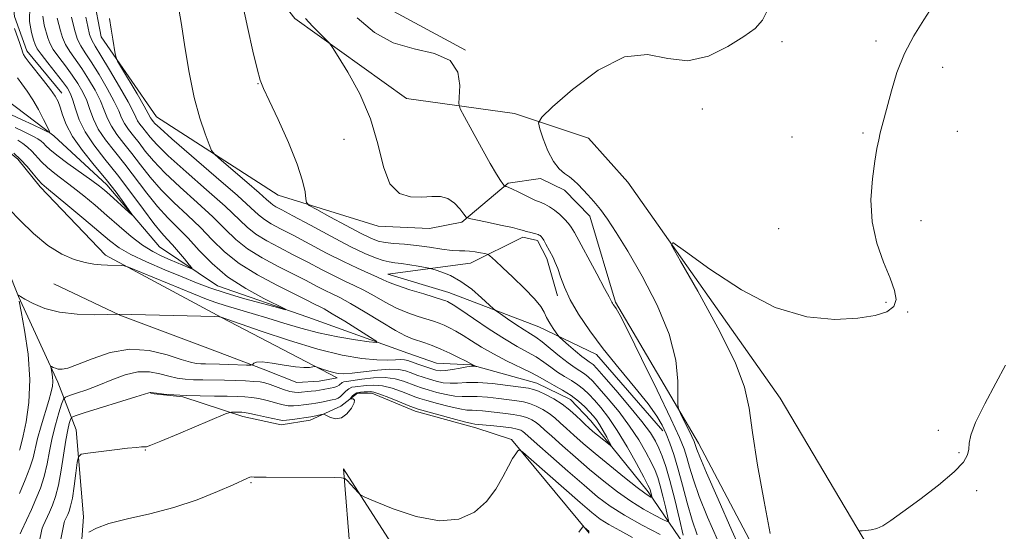
# Model space of a CAD drawing. Extents: x 2114800 to 2117700, y 332300 to 335200.
# Drawn here: x 2116026 to 2116296, y 334718 to 334858 of the extents above; entities that cross this region are included whole.
import ezdxf

# ---------------------------------------------------------------- set-up
doc = ezdxf.new("R2010")
doc.units = 0
doc.header["$MEASUREMENT"] = 0
doc.linetypes.add('rvrstm', pattern=[117.1, 50, -3.9, 0.5, -3.9, 0.5, -3.9, 0.5, -3.9, 50])
for name, color, linetype, lineweight in [('DTM HARD BREAKLINE', 7, 'Continuous', 0), ('DTM SPOT ELEVATION', 2, 'Continuous', 13), ('INDEX CONTOUR', 41, 'Continuous', 13), ('INTERMEDIATE CONTOUR', 44, 'Continuous', 0), ('STREAM - RIVER SINGLE LINE', 142, 'rvrstm', 0)]:
    doc.layers.add(name, color=color, linetype=linetype, lineweight=lineweight)

msp = doc.modelspace()

# ---------------------------------------------------------------- linework, layer by layer
at = {"layer": 'DTM HARD BREAKLINE', "extrusion": (-0.107756, -0.020607, 0.993964), "elevation": -233859.411, "flags": 128}
msp.add_lwpolyline([(68672.8, 2128761.715), (68565.81, 2128739.566), (68464.467, 2128694.795), (68460.531, 2128692.779)], dxfattribs=at)
at = {"layer": 'DTM HARD BREAKLINE'}
for points in [[(2116009.161, 335000, 1075.88), (2116009.22, 334999.91, 1075.89), (2116031.12, 334975.29, 1078.32), (2116055.96, 334943.14, 1080.75), (2116066.58, 334925.52, 1083.32), (2116076.05, 334909.8, 1085.61), (2116096.53, 334885.32, 1088.04), (2116121.8, 334864.34, 1089.26), (2116148.36, 334849.91, 1088.04)], [(2116037.89, 334838.16, 1068.6), (2116028.34, 334849.8, 1068.6), (2116024.95, 334859.16, 1068.6), (2116022.49, 334883.57, 1066.17), (2116021.43, 334906.24, 1064.96), (2116010.35, 334940.15, 1063.74), (2115995.44, 334977.7, 1063.74), (2116020.86, 334947.22, 1066.17), (2116035.67, 334925.75, 1067.39), (2116037.4, 334917.75, 1068.6), (2116035.74, 334903.06, 1067.39), (2116030.14, 334885.31, 1067.39)], [(2116066.58, 334925.52, 1083.32), (2116066.2, 334913.38, 1083.32), (2116062.71, 334893.87, 1082.1), (2116052.63, 334876.18, 1080.89), (2116046.61, 334864.67, 1079.67), (2116048.64, 334853.56, 1079.67), (2116063.82, 334831.75, 1080.89), (2116097.15, 334810.31, 1083.32), (2116124.48, 334801.78, 1085.75), (2116138.56, 334801.22, 1085.75), (2116147.4, 334802.92, 1085.75), (2116160.03, 334813.54, 1088.18), (2116168.92, 334814.84, 1089.39), (2116175.46, 334811.69, 1089.39), (2116182.38, 334804.56, 1089.39), (2116189.41, 334781.01, 1088.18), (2116212.17, 334742.51, 1090.61), (2116232.22, 334704.45, 1091.82)], [(2116074.3, 334893.35, 1083.18), (2116101.66, 334858.63, 1085.61), (2116132.22, 334836.73, 1086.83), (2116161.77, 334832.59, 1089.26), (2116182.01, 334825.88, 1091.69), (2116192.81, 334813.86, 1091.69), (2116234.49, 334754.83, 1092.9), (2116258.43, 334714.54, 1094.12), (2116276.97, 334691.62, 1096.55), (2116299, 334670.82, 1097.76), (2116319.34, 334654.02, 1098.98)], [(2116035.7, 334786.04, 1074.81), (2116053.76, 334777.53, 1076.03), (2116077.9, 334768.46, 1076.03), (2116092.97, 334762.71, 1078.46), (2116102.18, 334759.09, 1078.46), (2116108.36, 334759.48, 1078.46), (2116113.23, 334760.33, 1078.46), (2116081.57, 334776.86, 1076.03), (2116049.87, 334793.86, 1073.6), (2116031.96, 334812.59, 1072.38), (2116025.9, 334820.19, 1072.38), (2116020.22, 334824.68, 1072.38), (2116017.12, 334824.26, 1072.38), (2116014.95, 334820.78, 1073.6), (2116016.58, 334806.17, 1074.81), (2116026.02, 334782.63, 1076.03), (2116036.86, 334759.17, 1078.46), (2116041.87, 334746.11, 1083.32), (2116043.86, 334722.34, 1085.75), (2116041.73, 334694.13, 1086.96)], [(2116202.41, 334745.84, 1085.61), (2116184.27, 334766.77, 1085.61), (2116168.43, 334774.3, 1083.18), (2116143.79, 334783.68, 1080.75), (2116127.11, 334788.69, 1080.75), (2116149.78, 334791.72, 1083.18), (2116164.11, 334798.79, 1085.61), (2116168.06, 334797.88, 1085.61), (2116170.62, 334792.99, 1085.61), (2116173.53, 334782.79, 1085.61)], [(2116182.19, 334717.86, 1088.18), (2116160.94, 334743.53, 1085.75), (2116151.24, 334746.63, 1084.53), (2116134.58, 334751.19, 1084.53), (2116122.77, 334756.15, 1084.53), (2116118.8, 334756.18, 1084.53), (2116114.27, 334752.61, 1083.32), (2116105.9, 334748.76, 1084.53), (2116097.95, 334747.5, 1084.53), (2116087.41, 334749.8, 1084.53), (2116071.03, 334755.11, 1082.1), (2116062.23, 334756.06, 1082.1)], [(2116116.95, 334711.75, 1088.18), (2116115.01, 334735.49, 1085.75), (2116137.82, 334700.01, 1086.96)]]:
    msp.add_polyline3d(points, dxfattribs=at)
at = {"layer": 'DTM SPOT ELEVATION'}
for p in [(2116235.03, 334852.3, 1090.2), (2116260.69, 334852.49, 1091.7), (2116278.97, 334845.28, 1092.5), (2116091.565, 334840.752, 1083.931), (2116213.16, 334833.83, 1090.3), (2116283.01, 334827.74, 1092.9), (2116115.11, 334825.558, 1085.079), (2116237.69, 334826.19, 1090.7), (2116257.13, 334827.29, 1091.8), (2116234.11, 334801.13, 1090.9), (2116273.01, 334803.35, 1092.7), (2116263.42, 334781.03, 1091.8), (2116269.42, 334778.32, 1092.1), (2116277.79, 334746, 1093.2), (2116060.794, 334740.6, 1084.116), (2116283.45, 334739.89, 1093.7), (2116089.726, 334731.652, 1086.153), (2116288.3, 334729.46, 1094.56)]:
    msp.add_point(p, dxfattribs=at)
at = {"layer": 'INDEX CONTOUR', "flags": 128}
for points, elevation in [([(2116029.175, 334862.005), (2116029.1, 334857.81), (2116029.584, 334854.82), (2116030.2, 334852.809), (2116030.652, 334851.493), (2116031.204, 334850.353), (2116032.255, 334848.815), (2116034.046, 334846.5), (2116038.125, 334841.356), (2116039.451, 334839.542), (2116040.302, 334838.029), (2116040.945, 334836.284), (2116041.656, 334833.898), (2116042.691, 334830.942), (2116044.313, 334827.612), (2116046.701, 334824.049), (2116049.723, 334820.168), (2116053.164, 334815.832), (2116056.786, 334811.044), (2116060.233, 334806.371), (2116063.121, 334802.521), (2116065.197, 334799.972), (2116066.752, 334798.267), (2116068.205, 334796.718), (2116069.855, 334794.827), (2116071.493, 334792.861), (2116072.789, 334791.271), (2116073.465, 334790.408), (2116073.469, 334790.193), (2116072.805, 334790.441), (2116067.598, 334792.612), (2116065.295, 334793.593), (2116062.777, 334794.85), (2116059.981, 334796.608), (2116056.876, 334799.002), (2116053.579, 334801.815), (2116050.243, 334804.744), (2116047.002, 334807.531), (2116043.916, 334810.092), (2116041.026, 334812.388), (2116036.016, 334816.197), (2116033.997, 334817.862), (2116032.338, 334819.46), (2116029.71, 334822.296), (2116028.504, 334823.443), (2116027.252, 334824.437), (2116025.882, 334825.341)], 1070), ([(2116231.371, 334861.605), (2116229.68, 334858.135), (2116227.606, 334855.864), (2116224.567, 334853.696), (2116220.175, 334850.91), (2116214.859, 334848.292), (2116209.25, 334847.002), (2116203.791, 334847.659), (2116198.163, 334848.729), (2116191.864, 334848.134), (2116184.699, 334844.494), (2116177.702, 334839.218), (2116172.216, 334834.413), (2116169.23, 334831.613), (2116168.312, 334830.059), (2116168.677, 334828.417), (2116169.642, 334825.721), (2116170.95, 334822.465), (2116172.45, 334819.512), (2116173.998, 334817.508), (2116175.502, 334816.246), (2116176.874, 334815.308), (2116178.07, 334814.335), (2116179.204, 334813.221), (2116181.872, 334810.395), (2116183.512, 334808.576), (2116185.303, 334806.402), (2116187.261, 334803.735), (2116189.644, 334800.119), (2116192.772, 334795.02), (2116196.755, 334788.156), (2116200.857, 334780.26), (2116204.133, 334772.313), (2116205.895, 334765.198), (2116206.487, 334759.399), (2116206.514, 334755.298), (2116206.501, 334753.043), (2116206.682, 334751.833), (2116207.21, 334750.632), (2116210.297, 334744.269), (2116210.921, 334742.93), (2116211.246, 334742.152), (2116211.675, 334740.794), (2116212.46, 334738.768), (2116214.304, 334734.412), (2116217.483, 334727.164), (2116221.276, 334718.636), (2116224.713, 334710.987)], 1090), ([(2116050.933, 334858.649), (2116051.454, 334855.691), (2116051.914, 334852.936), (2116052.546, 334848.943), (2116052.744, 334847.945), (2116053.193, 334846.945), (2116054.279, 334845.086), (2116058.487, 334837.992), (2116060.44, 334834.659), (2116061.561, 334832.677), (2116062.226, 334831.412), (2116062.421, 334831.121), (2116062.949, 334830.449), (2116063.404, 334829.923), (2116064.795, 334828.598), (2116068.042, 334825.723), (2116080.184, 334815.258), (2116085.968, 334810.211), (2116089.65, 334806.867), (2116091.773, 334804.903), (2116093.342, 334803.641), (2116095.229, 334802.478), (2116097.78, 334801.115), (2116101.207, 334799.331), (2116110.387, 334794.465), (2116114.979, 334792.119), (2116118.823, 334790.298), (2116121.854, 334788.96), (2116124.131, 334787.969), (2116125.812, 334787.184), (2116127.472, 334786.439), (2116129.789, 334785.559), (2116133.169, 334784.444), (2116136.934, 334783.275), (2116142.06, 334781.713), (2116142.991, 334781.412), (2116143.443, 334781.236), (2116143.934, 334780.99), (2116144.981, 334780.341), (2116147.096, 334778.926), (2116150.574, 334776.545), (2116154.82, 334773.682), (2116159.018, 334770.985), (2116162.523, 334768.945), (2116165.36, 334767.407), (2116167.722, 334766.057), (2116169.792, 334764.651), (2116171.704, 334763.222), (2116173.578, 334761.875), (2116175.497, 334760.681), (2116177.385, 334759.579), (2116179.127, 334758.477), (2116180.658, 334757.281), (2116182.106, 334755.899), (2116183.648, 334754.243), (2116185.436, 334752.194), (2116187.519, 334749.526), (2116189.922, 334745.984), (2116192.588, 334741.522), (2116195.15, 334736.923), (2116197.16, 334733.173), (2116198.304, 334730.987), (2116198.792, 334729.974), (2116198.963, 334729.469), (2116199.343, 334727.932), (2116199.389, 334727.689), (2116199.327, 334727.639), (2116199.103, 334727.74), (2116198.605, 334728.018), (2116197.482, 334728.778), (2116195.326, 334730.394), (2116191.925, 334733.074), (2116187.85, 334736.362), (2116183.869, 334739.637), (2116180.597, 334742.402), (2116178.026, 334744.651), (2116175.993, 334746.506), (2116174.33, 334748.077), (2116172.83, 334749.433), (2116171.281, 334750.634), (2116169.531, 334751.719), (2116167.68, 334752.643), (2116165.885, 334753.339), (2116164.227, 334753.776), (2116162.465, 334754.061), (2116157.473, 334754.696), (2116154.419, 334755.053), (2116151.613, 334755.272), (2116149.397, 334755.278), (2116147.5, 334755.228), (2116145.496, 334755.336), (2116143.093, 334755.755), (2116140.533, 334756.378), (2116138.192, 334757.036), (2116136.335, 334757.605), (2116134.773, 334758.138), (2116131.371, 334759.428), (2116129.136, 334760.062), (2116126.41, 334760.409), (2116123.214, 334760.323), (2116120.021, 334759.97), (2116115.839, 334759.358), (2116115.041, 334759.217), (2116114.63, 334759.044), (2116113.809, 334758.38), (2116113.186, 334758.019), (2116112.345, 334757.731), (2116111.369, 334757.504), (2116109.428, 334757.126), (2116108.469, 334756.954), (2116107.384, 334756.802), (2116106.11, 334756.676), (2116102.55, 334756.38), (2116101.555, 334756.405), (2116100.297, 334756.653), (2116098.602, 334757.186), (2116094.934, 334758.498), (2116093.509, 334758.939), (2116092.154, 334759.215), (2116090.469, 334759.388), (2116088.165, 334759.522), (2116085.388, 334759.624), (2116082.389, 334759.69), (2116076.544, 334759.763), (2116073.936, 334759.835), (2116071.629, 334759.983), (2116069.461, 334760.271), (2116067.219, 334760.769), (2116064.718, 334761.466), (2116061.902, 334762.025), (2116058.741, 334762.026), (2116055.248, 334761.195), (2116051.601, 334759.817), (2116048.02, 334758.323), (2116044.727, 334757.07), (2116041.964, 334756.129), (2116039.972, 334755.502), (2116038.877, 334755.102), (2116038.329, 334754.494), (2116037.856, 334753.16), (2116037.103, 334750.737), (2116036.171, 334747.505), (2116035.275, 334743.903), (2116034.56, 334740.301), (2116033.905, 334736.792), (2116033.118, 334733.403), (2116032.065, 334730.164), (2116030.84, 334727.128), (2116029.596, 334724.357), (2116026.877, 334718.516), (2116026.5, 334717.681)], 1080)]:
    msp.add_lwpolyline(points, dxfattribs=dict(at, elevation=elevation))
at = {"layer": 'INTERMEDIATE CONTOUR', "flags": 128}
for points, elevation in [([(2116069.977, 334861.197), (2116070.621, 334856.968), (2116071.562, 334850.906), (2116072.761, 334843.88), (2116074.163, 334837.04), (2116075.679, 334831.35), (2116077.102, 334827.036), (2116078.195, 334824.136), (2116078.888, 334822.523), (2116079.763, 334821.399), (2116081.576, 334819.804), (2116088.571, 334813.836), (2116091.891, 334810.962), (2116093.927, 334809.146), (2116094.982, 334808.186), (2116095.636, 334807.659), (2116096.475, 334807.149), (2116098.11, 334806.267), (2116101.159, 334804.639), (2116105.938, 334802.063), (2116111.563, 334799.052), (2116116.85, 334796.298), (2116120.873, 334794.343), (2116123.74, 334793.123), (2116125.819, 334792.424), (2116127.471, 334792.044), (2116129.036, 334791.815), (2116130.852, 334791.584), (2116133.111, 334791.237), (2116135.437, 334790.842), (2116138.387, 334790.311), (2116139.117, 334790.138), (2116140.121, 334789.843), (2116141.881, 334789.277), (2116144.294, 334788.289), (2116147.12, 334786.728), (2116150.084, 334784.562), (2116152.802, 334782.244), (2116156.046, 334779.259), (2116156.848, 334778.602), (2116157.957, 334777.815), (2116159.854, 334776.497), (2116162.189, 334774.9), (2116164.41, 334773.438), (2116166.125, 334772.384), (2116167.618, 334771.452), (2116169.337, 334770.217), (2116171.587, 334768.401), (2116174.1, 334766.318), (2116176.462, 334764.433), (2116178.35, 334763.093), (2116180.961, 334761.434), (2116181.986, 334760.618), (2116183.197, 334759.406), (2116184.948, 334757.465), (2116187.455, 334754.581), (2116190.393, 334751.021), (2116193.296, 334747.176), (2116195.778, 334743.41), (2116197.76, 334739.983), (2116199.241, 334737.133), (2116200.255, 334734.963), (2116200.979, 334733.055), (2116201.631, 334730.855), (2116202.361, 334728.023), (2116203.086, 334725.05), (2116203.658, 334722.639), (2116203.909, 334721.336), (2116203.577, 334721.069), (2116202.379, 334721.608), (2116200.136, 334722.753), (2116197.093, 334724.429), (2116193.597, 334726.586), (2116189.942, 334729.17), (2116186.19, 334732.104), (2116182.343, 334735.301), (2116178.468, 334738.63), (2116174.89, 334741.776), (2116171.996, 334744.374), (2116170.04, 334746.17), (2116168.74, 334747.339), (2116167.684, 334748.162), (2116166.516, 334748.873), (2116165.122, 334749.492), (2116163.444, 334749.989), (2116161.461, 334750.352), (2116159.288, 334750.625), (2116157.072, 334750.866), (2116153.045, 334751.332), (2116151.448, 334751.457), (2116150.165, 334751.472), (2116148.788, 334751.531), (2116146.806, 334751.828), (2116143.92, 334752.484), (2116140.674, 334753.329), (2116137.823, 334754.12), (2116135.891, 334754.687), (2116134.476, 334755.167), (2116132.944, 334755.766), (2116130.824, 334756.616), (2116128.289, 334757.51), (2116125.672, 334758.163), (2116123.264, 334758.373), (2116121.181, 334758.27), (2116118.227, 334757.932), (2116117.267, 334757.752), (2116116.449, 334757.373), (2116115.647, 334756.701), (2116114.182, 334755.202), (2116113.577, 334754.77), (2116112.895, 334754.521), (2116111.929, 334754.306), (2116108.967, 334753.691), (2116107.453, 334753.409), (2116106.21, 334753.224), (2116104.006, 334752.97), (2116102.707, 334752.806), (2116101.285, 334752.683), (2116099.846, 334752.705), (2116098.459, 334752.943), (2116097.044, 334753.342), (2116095.49, 334753.813), (2116093.718, 334754.271), (2116091.811, 334754.675), (2116089.894, 334754.986), (2116088.01, 334755.18), (2116085.892, 334755.279), (2116083.198, 334755.321), (2116079.721, 334755.342), (2116075.807, 334755.384), (2116071.94, 334755.49), (2116068.545, 334755.684), (2116065.81, 334755.92), (2116063.864, 334756.133), (2116062.266, 334756.338), (2116062.064, 334756.344), (2116061.77, 334756.265), (2116058.122, 334755.109), (2116044.013, 334750.739), (2116041.538, 334749.95), (2116040.569, 334749.477), (2116040.274, 334748.913), (2116039.967, 334747.878), (2116039.535, 334746.094), (2116039.012, 334743.306), (2116037.77, 334735.082), (2116037.035, 334731.031), (2116036.221, 334727.88), (2116035.376, 334725.517), (2116034.558, 334723.656), (2116032.783, 334719.846), (2116032.527, 334719.246), (2116032.309, 334718.414), (2116031.326, 334713.556)], 1082), ([(2116087.358, 334862.602), (2116088.802, 334855.88), (2116090.192, 334849.667), (2116091.343, 334844.818), (2116092.187, 334841.788), (2116093.123, 334839.426), (2116094.666, 334836.174), (2116097.12, 334830.969), (2116099.937, 334824.705), (2116102.358, 334818.763), (2116103.81, 334814.253), (2116104.464, 334811.187), (2116104.68, 334809.304), (2116104.869, 334808.274), (2116105.642, 334807.513), (2116107.662, 334806.363), (2116111.291, 334804.388), (2116115.682, 334802.017), (2116119.689, 334799.892), (2116122.479, 334798.506), (2116124.46, 334797.75), (2116126.357, 334797.363), (2116128.75, 334797.117), (2116131.66, 334796.877), (2116134.968, 334796.549), (2116138.504, 334796.071), (2116141.897, 334795.565), (2116144.729, 334795.189), (2116146.721, 334795.051), (2116148.163, 334795.044), (2116149.483, 334795.004), (2116150.988, 334794.82), (2116152.491, 334794.55), (2116153.683, 334794.304), (2116154.353, 334794.152), (2116154.69, 334794.016), (2116154.983, 334793.78), (2116156.595, 334792.316), (2116158.507, 334790.551), (2116161.363, 334787.878), (2116164.551, 334784.795), (2116167.273, 334781.957), (2116168.951, 334779.846), (2116169.884, 334778.265), (2116170.591, 334776.838), (2116171.467, 334775.299), (2116172.404, 334773.816), (2116173.171, 334772.66), (2116173.642, 334771.986), (2116174.118, 334771.473), (2116175.007, 334770.68), (2116176.569, 334769.316), (2116178.468, 334767.681), (2116180.224, 334766.222), (2116181.463, 334765.276), (2116182.258, 334764.738), (2116182.793, 334764.39), (2116183.313, 334763.955), (2116184.288, 334762.912), (2116186.247, 334760.688), (2116189.475, 334756.968), (2116193.266, 334752.517), (2116196.669, 334748.369), (2116198.968, 334745.297), (2116200.37, 334743.043), (2116201.322, 334741.092), (2116202.205, 334738.94), (2116203.169, 334736.136), (2116204.298, 334732.242), (2116205.623, 334727.106), (2116206.936, 334721.716), (2116207.973, 334717.345)], 1084), ([(2116276.239, 334862.104), (2116273.804, 334858.262), (2116271.066, 334853.914), (2116268.491, 334849.077), (2116266.45, 334843.867), (2116264.927, 334838.796), (2116262.991, 334831.348), (2116261.895, 334827.316), (2116261.452, 334825.467), (2116260.974, 334823.073), (2116260.392, 334819.623), (2116259.719, 334814.799), (2116259.314, 334809.042), (2116259.623, 334802.985), (2116260.919, 334797.195), (2116262.773, 334791.988), (2116264.584, 334787.612), (2116265.82, 334784.238), (2116266.213, 334781.727), (2116265.565, 334779.858), (2116263.694, 334778.44), (2116260.458, 334777.392), (2116255.73, 334776.659), (2116249.45, 334776.328), (2116241.831, 334777.049), (2116233.154, 334779.61), (2116223.887, 334784.382), (2116215.245, 334790.053), (2116208.627, 334794.891), (2116205.149, 334797.357), (2116204.785, 334796.672), (2116207.223, 334792.251), (2116211.924, 334784.023), (2116217.449, 334773.989), (2116222.131, 334764.669), (2116224.764, 334757.812), (2116225.986, 334752.097), (2116226.894, 334745.437), (2116228.328, 334736.442), (2116230.091, 334726.517), (2116231.73, 334717.769)], 1092), ([(2116036.669, 334858.667), (2116037.128, 334856.949), (2116037.57, 334855.213), (2116038.1, 334853.41), (2116038.893, 334851.545), (2116040.073, 334849.594), (2116043.345, 334844.944), (2116045.216, 334842.04), (2116047.006, 334838.971), (2116048.491, 334836.058), (2116049.542, 334833.535), (2116050.42, 334831.292), (2116051.478, 334829.132), (2116052.989, 334826.877), (2116054.9, 334824.422), (2116057.078, 334821.679), (2116059.433, 334818.595), (2116062.058, 334815.262), (2116065.089, 334811.802), (2116068.584, 334808.324), (2116072.283, 334804.868), (2116075.846, 334801.456), (2116079.086, 334798.102), (2116082.43, 334794.814), (2116086.46, 334791.59), (2116091.491, 334788.469), (2116096.788, 334785.659), (2116104.428, 334781.879), (2116107.431, 334780.352), (2116108.389, 334779.884), (2116109.705, 334779.187), (2116111.933, 334777.89), (2116115.359, 334775.8), (2116122.401, 334771.413), (2116124.075, 334770.311), (2116123.978, 334770.005), (2116122.025, 334770.229), (2116118.282, 334770.766), (2116113.403, 334771.564), (2116108.191, 334772.616), (2116103.292, 334773.897), (2116098.71, 334775.299), (2116094.291, 334776.697), (2116089.962, 334777.982), (2116085.97, 334779.118), (2116082.64, 334780.083), (2116080.082, 334780.917), (2116077.53, 334781.889), (2116056.139, 334790.621), (2116054.997, 334791.012), (2116054.325, 334791.08), (2116050.386, 334791.171), (2116048.665, 334791.228), (2116046.689, 334791.414), (2116044.284, 334791.859), (2116041.329, 334792.714), (2116037.898, 334794.191), (2116034.118, 334796.524), (2116030.171, 334799.78), (2116026.473, 334803.36), (2116023.494, 334806.496)], 1074), ([(2116032.724, 334859.214), (2116033.127, 334856.744), (2116034.111, 334853.353), (2116034.651, 334851.881), (2116035.574, 334850.179), (2116037.06, 334848.046), (2116038.888, 334845.627), (2116040.734, 334843.15), (2116042.334, 334840.791), (2116043.654, 334838.5), (2116044.718, 334836.171), (2116045.599, 334833.716), (2116046.556, 334831.117), (2116047.896, 334828.372), (2116049.845, 334825.463), (2116052.311, 334822.295), (2116055.121, 334818.755), (2116061.146, 334810.816), (2116064.105, 334807.162), (2116066.907, 334804.128), (2116069.65, 334801.404), (2116072.472, 334798.536), (2116075.532, 334795.196), (2116079.057, 334791.575), (2116083.292, 334787.991), (2116088.276, 334784.744), (2116093.217, 334782.058), (2116099.148, 334779.144), (2116099.1, 334778.986), (2116096.935, 334779.536), (2116092.807, 334780.637), (2116087.649, 334782.061), (2116082.591, 334783.551), (2116078.447, 334784.936), (2116074.773, 334786.339), (2116070.811, 334787.96), (2116066.068, 334789.922), (2116061.114, 334792.05), (2116056.786, 334794.092), (2116053.625, 334795.916), (2116050.994, 334797.869), (2116043.928, 334803.818), (2116039.576, 334807.445), (2116033.699, 334812.298), (2116032.449, 334813.404), (2116031.436, 334814.496), (2116030.073, 334816.115), (2116028.388, 334818.094), (2116026.562, 334820.091), (2116024.77, 334821.815)], 1072), ([(2116040.593, 334859.02), (2116041.028, 334857.073), (2116041.548, 334854.939), (2116042.212, 334852.908), (2116043.087, 334851.14), (2116044.292, 334849.254), (2116045.953, 334846.74), (2116048.099, 334843.289), (2116050.359, 334839.442), (2116052.263, 334835.945), (2116053.486, 334833.354), (2116054.285, 334831.467), (2116055.061, 334829.893), (2116056.133, 334828.292), (2116057.489, 334826.549), (2116059.035, 334824.602), (2116060.757, 334822.371), (2116062.97, 334819.707), (2116066.073, 334816.442), (2116070.261, 334812.522), (2116074.917, 334808.332), (2116079.22, 334804.373), (2116082.607, 334801.024), (2116085.545, 334798.177), (2116088.754, 334795.607), (2116092.737, 334793.139), (2116097.119, 334790.812), (2116101.302, 334788.715), (2116104.811, 334786.922), (2116107.652, 334785.445), (2116109.947, 334784.274), (2116111.901, 334783.334), (2116114.027, 334782.274), (2116116.918, 334780.675), (2116120.911, 334778.297), (2116125.332, 334775.622), (2116129.25, 334773.313), (2116131.987, 334771.859), (2116133.863, 334771.051), (2116137.227, 334769.905), (2116139.276, 334769.149), (2116141.59, 334768.2), (2116144.096, 334767.065), (2116146.474, 334765.921), (2116148.34, 334764.991), (2116150.588, 334763.834), (2116151.372, 334763.474), (2116151.361, 334763.458), (2116151.18, 334763.48), (2116150.793, 334763.518), (2116150.054, 334763.5), (2116148.789, 334763.348), (2116146.926, 334763.021), (2116144.808, 334762.637), (2116142.876, 334762.352), (2116141.438, 334762.296), (2116140.25, 334762.475), (2116138.93, 334762.87), (2116137.222, 334763.442), (2116135.368, 334764.081), (2116132.565, 334765.07), (2116131.643, 334765.298), (2116130.63, 334765.347), (2116129.205, 334765.252), (2116127.111, 334765.156), (2116124.109, 334765.229), (2116119.986, 334765.645), (2116114.635, 334766.576), (2116107.972, 334768.197), (2116100.181, 334770.544), (2116092.503, 334773.1), (2116081.243, 334777.044), (2116081.027, 334777.065), (2116079.825, 334777.102), (2116053.229, 334777.735), (2116050.443, 334777.662), (2116046.765, 334777.6), (2116042.084, 334777.722), (2116037.314, 334778.262), (2116033.229, 334779.351), (2116030.039, 334780.695), (2116027.816, 334781.891), (2116026.566, 334782.632), (2116026.026, 334782.989)], 1076), ([(2116044.487, 334858.933), (2116044.996, 334856.467), (2116045.53, 334854.272), (2116046.101, 334852.686), (2116046.994, 334851.068), (2116048.562, 334848.533), (2116050.981, 334844.538), (2116053.711, 334839.913), (2116056.036, 334835.832), (2116057.43, 334833.173), (2116058.149, 334831.642), (2116058.643, 334830.652), (2116059.277, 334829.706), (2116060.079, 334828.676), (2116062.08, 334826.147), (2116063.883, 334824.152), (2116067.058, 334821.082), (2116071.938, 334816.718), (2116077.55, 334811.796), (2116082.594, 334807.292), (2116088.659, 334801.54), (2116091.048, 334799.624), (2116093.983, 334797.808), (2116097.449, 334795.963), (2116101.254, 334794.022), (2116105.195, 334791.966), (2116109.019, 334789.955), (2116112.463, 334788.197), (2116115.363, 334786.816), (2116117.941, 334785.617), (2116120.524, 334784.322), (2116123.362, 334782.74), (2116126.402, 334781.03), (2116129.52, 334779.436), (2116132.578, 334778.151), (2116135.399, 334777.163), (2116139.643, 334775.809), (2116141.133, 334775.28), (2116142.516, 334774.718), (2116144.015, 334774.027), (2116145.727, 334773.131), (2116147.718, 334771.958), (2116150.052, 334770.466), (2116152.792, 334768.736), (2116155.998, 334766.88), (2116159.624, 334765.016), (2116166.108, 334761.898), (2116167.997, 334760.902), (2116170.695, 334759.317), (2116172.644, 334758.269), (2116174.965, 334756.987), (2116177.294, 334755.521), (2116179.331, 334753.944), (2116181.015, 334752.392), (2116182.348, 334751.021), (2116183.362, 334749.909), (2116184.207, 334748.848), (2116185.067, 334747.554), (2116186.059, 334745.861), (2116187.046, 334744.078), (2116187.827, 334742.63), (2116188.222, 334741.856), (2116188.131, 334741.761), (2116187.477, 334742.266), (2116183.263, 334745.695), (2116182.093, 334746.683), (2116181.082, 334747.59), (2116179.991, 334748.638), (2116178.62, 334749.982), (2116176.92, 334751.527), (2116174.878, 334753.105), (2116172.546, 334754.565), (2116170.237, 334755.794), (2116168.326, 334756.688), (2116166.993, 334757.199), (2116165.64, 334757.498), (2116163.478, 334757.806), (2116159.992, 334758.277), (2116155.794, 334758.774), (2116151.777, 334759.087), (2116148.629, 334759.084), (2116146.212, 334758.924), (2116144.186, 334758.844), (2116142.266, 334759.024), (2116140.391, 334759.426), (2116138.561, 334759.953), (2116136.779, 334760.524), (2116135.071, 334761.109), (2116133.47, 334761.695), (2116131.936, 334762.244), (2116130.135, 334762.638), (2116127.661, 334762.737), (2116124.302, 334762.466), (2116117.377, 334761.592), (2116115.119, 334761.426), (2116113.566, 334761.513), (2116112.229, 334761.807), (2116110.749, 334762.254), (2116109.289, 334762.741), (2116107.479, 334763.361), (2116107.075, 334763.413), (2116105.673, 334763.216), (2116104.159, 334763.159), (2116101.867, 334763.321), (2116098.781, 334763.78), (2116095.5, 334764.328), (2116092.776, 334764.687), (2116091.167, 334764.661), (2116090.456, 334764.381), (2116090.09, 334763.879), (2116089.627, 334763.825), (2116088.448, 334763.855), (2116083.656, 334764.008), (2116081.034, 334764.077), (2116077.261, 334764.143), (2116075.933, 334764.18), (2116074.713, 334764.282), (2116073.112, 334764.622), (2116070.574, 334765.405), (2116066.714, 334766.678), (2116061.854, 334767.862), (2116056.485, 334768.222), (2116051.099, 334767.278), (2116046.189, 334765.584), (2116042.243, 334763.95), (2116039.6, 334763.009), (2116037.981, 334762.691), (2116036.954, 334762.747), (2116036.161, 334762.958), (2116035.546, 334763.214), (2116035.126, 334763.435), (2116034.908, 334763.531), (2116034.863, 334763.382), (2116034.955, 334762.861), (2116035.136, 334761.898), (2116035.322, 334760.649), (2116035.424, 334759.329), (2116035.347, 334758.045), (2116035.022, 334756.476), (2116034.376, 334754.192), (2116032.277, 334747.242), (2116031.3, 334743.75), (2116030.031, 334738.475), (2116029.201, 334735.775), (2116027.909, 334732.447), (2116026.305, 334728.739)], 1078), ([(2116104.586, 334858.584), (2116106.533, 334856.556), (2116110.16, 334852.898), (2116111.131, 334851.88), (2116112.008, 334850.679), (2116113.543, 334848.263), (2116116.217, 334843.892), (2116119.442, 334837.973), (2116122.357, 334831.206), (2116124.364, 334824.309), (2116125.914, 334818.093), (2116127.715, 334813.393), (2116130.281, 334810.781), (2116133.34, 334809.8), (2116136.421, 334809.729), (2116139.146, 334809.912), (2116141.5, 334809.925), (2116143.556, 334809.406), (2116145.363, 334808.146), (2116146.845, 334806.54), (2116147.897, 334805.135), (2116148.553, 334804.327), (2116149.4, 334803.907), (2116151.165, 334803.515), (2116154.276, 334802.885), (2116157.976, 334802.123), (2116161.212, 334801.429), (2116163.202, 334800.951), (2116164.27, 334800.643), (2116165.011, 334800.406), (2116165.889, 334800.165), (2116167.671, 334799.712), (2116168.232, 334799.543), (2116168.583, 334799.396), (2116168.829, 334799.236), (2116169.073, 334799.017), (2116169.378, 334798.632), (2116169.801, 334797.96), (2116170.377, 334796.936), (2116172.352, 334793.213), (2116172.962, 334791.906), (2116173.61, 334790.232), (2116174.376, 334787.979), (2116175.45, 334785.125), (2116177.047, 334781.697), (2116179.342, 334777.722), (2116182.364, 334773.224), (2116186.096, 334768.237), (2116190.411, 334762.882), (2116194.722, 334757.67), (2116198.328, 334753.203), (2116200.727, 334749.893), (2116202.207, 334747.371), (2116203.256, 334745.074), (2116204.282, 334742.503), (2116205.371, 334739.408), (2116206.53, 334735.605), (2116207.763, 334731.032), (2116209.057, 334726.13), (2116210.399, 334721.465), (2116211.802, 334717.406)], 1086), ([(2116118.727, 334858.829), (2116123.457, 334854.784), (2116128.581, 334851.99), (2116134.349, 334850.335), (2116139.916, 334849.03), (2116144.159, 334847.11), (2116146.289, 334843.952), (2116146.84, 334840.288), (2116146.577, 334835.352), (2116146.944, 334833.934), (2116148.093, 334831.719), (2116150.183, 334827.896), (2116152.741, 334823.258), (2116155.138, 334819.003), (2116156.878, 334816.066), (2116157.99, 334814.326), (2116158.632, 334813.4), (2116158.965, 334812.943), (2116159.138, 334812.765), (2116159.298, 334812.712), (2116159.597, 334812.639), (2116160.193, 334812.423), (2116161.251, 334811.953), (2116162.838, 334811.173), (2116164.642, 334810.267), (2116166.254, 334809.477), (2116167.386, 334808.976), (2116169.051, 334808.327), (2116170.116, 334807.842), (2116171.389, 334807.141), (2116172.779, 334806.192), (2116174.189, 334805.001), (2116175.488, 334803.725), (2116176.542, 334802.555), (2116177.315, 334801.535), (2116178.17, 334800.099), (2116184.318, 334788.775), (2116186.455, 334784.806), (2116187.68, 334782.485), (2116188.389, 334781.067), (2116188.579, 334780.738), (2116188.828, 334780.367), (2116189.136, 334779.955), (2116189.595, 334779.304), (2116190.665, 334777.412), (2116192.901, 334773.075), (2116196.578, 334765.674), (2116200.848, 334756.931), (2116204.589, 334749.15), (2116206.953, 334744.043), (2116208.227, 334740.946), (2116208.977, 334738.6), (2116209.719, 334735.913), (2116210.759, 334732.449), (2116212.351, 334727.937), (2116214.643, 334722.285), (2116217.342, 334716.091)], 1088), ([(2116024.95, 334855.883), (2116026.405, 334851.746), (2116026.835, 334850.445), (2116027.212, 334849.205), (2116027.402, 334848.764), (2116027.896, 334848.014), (2116028.979, 334846.601), (2116032.945, 334841.65), (2116034.86, 334839.192), (2116036.131, 334837.39), (2116036.901, 334835.945), (2116037.45, 334834.374), (2116038.07, 334832.279), (2116039.091, 334829.59), (2116040.853, 334826.321), (2116043.549, 334822.54), (2116046.782, 334818.522), (2116050.009, 334814.599), (2116052.766, 334811.079), (2116054.909, 334808.191), (2116056.377, 334806.139), (2116057.111, 334805.08), (2116057.083, 334804.961), (2116056.268, 334805.684), (2116051.036, 334810.424), (2116049.636, 334811.645), (2116048.201, 334812.788), (2116046.127, 334814.311), (2116039.583, 334818.99), (2116036.555, 334821.228), (2116034.603, 334822.804), (2116033.513, 334823.819), (2116032.859, 334824.502), (2116032.239, 334825.071), (2116031.333, 334825.693), (2116029.844, 334826.524), (2116027.622, 334827.644), (2116025.111, 334828.829)], 1068), ([(2116025.804, 334842.403), (2116027.009, 334840.701), (2116028.411, 334838.748), (2116029.941, 334836.415), (2116031.509, 334833.689), (2116032.933, 334830.993), (2116034.007, 334828.867), (2116034.514, 334827.735), (2116034.182, 334827.567), (2116032.727, 334828.217), (2116030.063, 334829.49), (2116026.9, 334830.984), (2116024.146, 334832.245)], 1066), ([(2116026.22, 334781.27), (2116026.764, 334778.471), (2116027.709, 334773.413), (2116028.68, 334766.865), (2116029.192, 334759.925), (2116028.914, 334753.567), (2116028.146, 334748.288), (2116027.333, 334744.461), (2116026.453, 334740.781), (2116026.377, 334740.569)], 1076), ([(2116296.138, 334763.804), (2116293.486, 334758.893), (2116290.475, 334753.245), (2116287.983, 334748.175), (2116286.655, 334744.68), (2116286.195, 334742.445), (2116286.077, 334740.834), (2116285.756, 334739.254), (2116284.631, 334737.299), (2116282.083, 334734.608), (2116277.807, 334731.012), (2116272.724, 334727.104), (2116268.069, 334723.672), (2116264.774, 334721.314), (2116262.576, 334719.908), (2116260.913, 334719.142), (2116259.346, 334718.746), (2116257.941, 334718.574), (2116256.889, 334718.526), (2116256.322, 334718.482), (2116256.154, 334718.282)], 1094), ([(2116201.667, 334717.49), (2116196.702, 334720.081), (2116191.867, 334722.778), (2116187.96, 334725.267), (2116184.531, 334727.845), (2116180.817, 334730.964), (2116176.341, 334734.859), (2116171.755, 334738.9), (2116167.999, 334742.242), (2116164.65, 334745.245), (2116164.087, 334745.692), (2116163.501, 334746.027), (2116162.564, 334746.34), (2116161.003, 334746.64), (2116158.696, 334746.929), (2116156.111, 334747.188), (2116150.935, 334747.668), (2116150.076, 334747.835), (2116148.116, 334748.32), (2116144.748, 334749.214), (2116137.454, 334751.203), (2116135.447, 334751.769), (2116134.178, 334752.194), (2116132.681, 334752.802), (2116130.278, 334753.803), (2116127.441, 334754.959), (2116124.934, 334755.918), (2116123.315, 334756.422), (2116122.34, 334756.571), (2116121.56, 334756.557), (2116120.631, 334756.524), (2116119.612, 334756.438), (2116118.667, 334756.217), (2116117.929, 334755.816), (2116117.402, 334755.342), (2116117.065, 334754.937), (2116116.904, 334754.711), (2116116.934, 334754.627), (2116117.188, 334754.612), (2116117.628, 334754.568), (2116117.981, 334754.271), (2116117.913, 334753.472), (2116117.186, 334752.063), (2116115.942, 334750.502), (2116114.42, 334749.387), (2116112.854, 334749.143), (2116111.444, 334749.499), (2116110.385, 334750.009), (2116109.787, 334750.312), (2116109.426, 334750.393), (2116108.991, 334750.321), (2116106.6, 334749.815), (2116106.037, 334749.713), (2116101.015, 334748.961), (2116099.395, 334748.756), (2116098.315, 334748.702), (2116097.388, 334748.82), (2116093.926, 334749.603), (2116091.469, 334750.137), (2116089.319, 334750.583), (2116087.946, 334750.837), (2116087.135, 334750.937), (2116086.5, 334750.957), (2116084.334, 334750.959), (2116083.846, 334750.899), (2116082.747, 334750.488), (2116069.813, 334745.024), (2116065.041, 334743.031), (2116062.284, 334741.925), (2116061.066, 334741.522), (2116060.488, 334741.466), (2116059.736, 334741.442), (2116058.338, 334741.339), (2116055.908, 334741.093), (2116052.3, 334740.675), (2116045.028, 334739.782), (2116043.187, 334739.469), (2116042.44, 334738.788), (2116042.145, 334737.154), (2116041.783, 334734.238), (2116041.311, 334730.705), (2116040.806, 334727.471), (2116040.334, 334725.243), (2116039.905, 334723.863), (2116039.519, 334722.954), (2116038.691, 334721.176), (2116038.555, 334720.812), (2116038.335, 334719.832), (2116036.984, 334713.08)], 1084), ([(2116194.079, 334716.704), (2116190.574, 334718.597), (2116187.572, 334720.257), (2116185.235, 334721.729), (2116182.916, 334723.512), (2116179.761, 334726.211), (2116175.272, 334730.15), (2116166.321, 334738.06), (2116164.057, 334740.031), (2116163.119, 334740.624), (2116162.702, 334740.347), (2116162.135, 334739.591), (2116161.278, 334738.274), (2116160.121, 334736.197), (2116158.634, 334733.274), (2116156.688, 334729.881), (2116154.133, 334726.507), (2116150.816, 334723.637), (2116146.575, 334721.737), (2116141.247, 334721.268), (2116134.911, 334722.453), (2116128.609, 334724.54), (2116123.623, 334726.537), (2116120.85, 334727.709), (2116119.644, 334728.341), (2116118.971, 334728.974), (2116115.962, 334732.234), (2116115.334, 334732.807), (2116114.453, 334733.02), (2116112.562, 334733.058), (2116093.873, 334733.142), (2116091.806, 334733.176), (2116090.55, 334733.219), (2116089.84, 334733.23), (2116089.347, 334733.154), (2116088.706, 334732.91), (2116084.774, 334731.122), (2116080.508, 334729.247), (2116074.926, 334727.018), (2116068.568, 334724.881), (2116061.993, 334723.173), (2116055.853, 334721.797), (2116050.822, 334720.545), (2116047.393, 334719.273), (2116045.328, 334718.099)], 1086), ([(2116182.25, 334718.328), (2116180.88, 334719.528), (2116180.675, 334719.668), (2116180.475, 334719.56), (2116180.106, 334719.11), (2116179.38, 334718.173)], 1088)]:
    msp.add_lwpolyline(points, dxfattribs=dict(at, elevation=elevation))
at = {"layer": 'STREAM - RIVER SINGLE LINE'}
msp.add_polyline3d([(2116223.09, 334691.38, 1085.61), (2116209.72, 334712.54, 1084.4), (2116198.35, 334729.15, 1079.54), (2116182.71, 334748.62, 1077.11), (2116177.07, 334754.42, 1077.11), (2116167.88, 334758.93, 1077.11), (2116149.82, 334763.89, 1075.89), (2116140.49, 334764.34, 1074.68), (2116132.59, 334767.07, 1074.68), (2116105.23, 334776.92, 1072.25), (2116080.55, 334785.5, 1071.03), (2116064.63, 334796.17, 1068.6), (2116050.22, 334813.12, 1067.39), (2116035.74, 334826.52, 1066.17), (2116022.86, 334836.32, 1063.74), (2116016.67, 334843, 1062.53)], dxfattribs=at)

doc.saveas('drawing.dxf')
